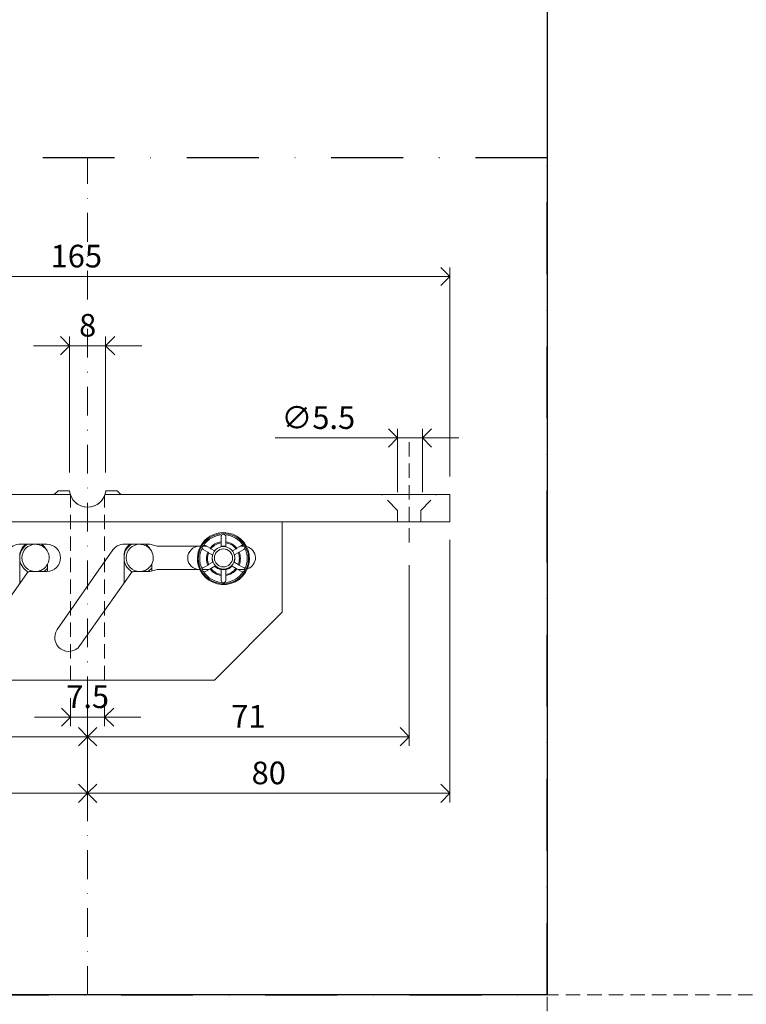
# Model space of a CAD drawing. Units: millimetres. Extents: x 15802 to 19853, y 320 to 1365.
# Drawn here: x 16853 to 17013, y 591 to 809 of the extents above; entities that cross this region are included whole.
import ezdxf

# ---------------------------------------------------------------- set-up
doc = ezdxf.new("R2010")
doc.units = ezdxf.units.MM
doc.header["$LTSCALE"] = 0.25
doc.header["$PDMODE"] = 35
doc.header["$PDSIZE"] = -10
for name, pattern in [('DASHDOTX2', [50.8, 25.4, -12.7, 0, -12.7]), ('DASHED', [19.05, 12.7, -6.35]), ('SOLID', [0])]:
    doc.linetypes.add(name, pattern=pattern)
doc.layers.get('0').update_dxf_attribs({"lineweight": 20})
doc.layers.get('Defpoints').update_dxf_attribs({"color": 3})
doc.layers.add('FJ defpoints', color=2, linetype='DASHDOTX2', plot=False)
for name, color, linetype, lineweight in [('FJ hulplijnen', 252, 'Continuous', 20), ('FJ maatvoering', 250, 'Continuous', 18), ('FJ onderdelen', 7, 'Continuous', 35)]:
    doc.layers.add(name, color=color, linetype=linetype, lineweight=lineweight)
doc.styles.get("Standard").update_dxf_attribs({"font": 'txt', "height": 2.5})
doc.dimstyles.new('Copy of FritsJurgens', dxfattribs={"dimscale": 15, "dimtxt": 2.5, "dimasz": 2, "dimexe": 1, "dimexo": 2, "dimgap": 1, "dimtad": 1, "dimdec": 1, "dimzin": 12, "dimdsep": 46, "dimtxsty": 'Standard', "dimblk": 'OPEN90', "dimcen": -1, "dimclrd": 256, "dimclre": 8, "dimclrt": 7, "dimadec": 1, "dimazin": 3, "dimtfac": 0.5, "dimtdec": 1, "dimtix": 1, "dimtmove": 0, "dimatfit": 3, "dimldrblk": 'OPEN30', "dimfxl": 3, "dimtvp": 78.125, "dimtolj": 1, "dimtzin": 13, "dimlwd": -1, "dimlwe": -1, "dimarcsym": 0})
doc.dimstyles.new('FritsJurgens (diameter)', dxfattribs={"dimscale": 15, "dimtxt": 2.5, "dimasz": 2, "dimexe": 1, "dimexo": 2, "dimgap": 1, "dimtad": 1, "dimdec": 1, "dimzin": 12, "dimdsep": 46, "dimtxsty": 'Standard', "dimblk": 'OPEN90', "dimcen": -1, "dimclrd": 256, "dimclre": 8, "dimclrt": 7, "dimadec": 1, "dimazin": 3, "dimtfac": 0.5, "dimtdec": 1, "dimtix": 1, "dimtmove": 0, "dimatfit": 3, "dimldrblk": 'OPEN30', "dimfxl": 3, "dimtvp": 78.125, "dimtfill": 1, "dimtolj": 1, "dimtzin": 13, "dimlwd": -1, "dimlwe": -1, "dimarcsym": 0})

# ---------------------------------------------------------------- blocks, each defined once
blk = doc.blocks.new('_Open90')
at = {"color": 0, "linetype": 'ByBlock', "lineweight": -2}
for p, q in [((0, 0), (-1, 0)), ((-0.5, 0.5), (0, 0)), ((0, 0), (-0.5, -0.5))]:
    blk.add_line(p, q, dxfattribs=at)
blk = doc.blocks.new('*D61')
at = {"layer": 'Defpoints', "color": 0, "transparency": 16777216}
for p in [(16947.67, 697.8), (16867.67, 662.8), (16867.67, 637.8)]:
    blk.add_point(p, dxfattribs=at)
at = {"layer": 'FJ maatvoering', "color": 8, "transparency": 16777216}
for p, q in [((16947.67, 693.8), (16947.67, 635.8)), ((16867.67, 658.8), (16867.67, 635.8))]:
    blk.add_line(p, q, dxfattribs=at)
at = {"layer": 'FJ maatvoering', "transparency": 16777216}
blk.add_line((16943.67, 637.8), (16871.67, 637.8), dxfattribs=at)
at = {"layer": 'FJ maatvoering', "transparency": 16777216, "xscale": 4, "yscale": 4, "zscale": 4, "rotation": 180}
blk.add_blockref('_Open90', (16867.67, 637.8), dxfattribs=at)
at = {"layer": 'FJ maatvoering', "transparency": 16777216, "xscale": 4, "yscale": 4, "zscale": 4}
blk.add_blockref('_Open90', (16947.67, 637.8), dxfattribs=at)
at = {"layer": 'FJ maatvoering', "color": 7, "transparency": 16777216, "insert": (16907.67, 642.3), "char_height": 5, "attachment_point": 5}
blk.add_mtext('\\A1;80', dxfattribs=at)
blk = doc.blocks.new('_Open30')
at = {"color": 0, "linetype": 'ByBlock', "lineweight": -2}
for p, q in [((-1, 0.27), (0, 0)), ((0, 0), (-1, -0.27)), ((0, 0), (-1, 0))]:
    blk.add_line(p, q, dxfattribs=at)
blk = doc.blocks.new('*D62')
at = {"layer": 'Defpoints', "color": 0, "transparency": 16777216}
for p in [(16782.67, 697.8), (16867.67, 662.8), (16782.67, 637.8)]:
    blk.add_point(p, dxfattribs=at)
at = {"layer": 'FJ maatvoering', "color": 8, "transparency": 16777216}
for p, q in [((16782.67, 693.8), (16782.67, 635.8)), ((16867.67, 658.8), (16867.67, 635.8))]:
    blk.add_line(p, q, dxfattribs=at)
at = {"layer": 'FJ maatvoering', "transparency": 16777216}
blk.add_line((16863.67, 637.8), (16786.67, 637.8), dxfattribs=at)
at = {"layer": 'FJ maatvoering', "transparency": 16777216, "xscale": 4, "yscale": 4, "zscale": 4, "rotation": 180}
blk.add_blockref('_Open90', (16782.67, 637.8), dxfattribs=at)
at = {"layer": 'FJ maatvoering', "transparency": 16777216, "xscale": 4, "yscale": 4, "zscale": 4}
blk.add_blockref('_Open90', (16867.67, 637.8), dxfattribs=at)
at = {"layer": 'FJ maatvoering', "color": 7, "transparency": 16777216, "insert": (16825.17, 642.3), "char_height": 5, "attachment_point": 5}
blk.add_mtext('\\A1;85', dxfattribs=at)
blk = doc.blocks.new('*D63')
at = {"layer": 'Defpoints', "color": 0, "transparency": 16777216}
for p in [(16791.67, 692.2), (16867.67, 662.8), (16867.67, 650.3)]:
    blk.add_point(p, dxfattribs=at)
at = {"layer": 'FJ maatvoering', "color": 8, "transparency": 16777216}
for p, q in [((16791.67, 688.2), (16791.67, 648.3)), ((16867.67, 658.8), (16867.67, 648.3))]:
    blk.add_line(p, q, dxfattribs=at)
at = {"layer": 'FJ maatvoering', "transparency": 16777216}
blk.add_line((16795.67, 650.3), (16863.67, 650.3), dxfattribs=at)
at = {"layer": 'FJ maatvoering', "transparency": 16777216, "xscale": 4, "yscale": 4, "zscale": 4, "rotation": 180}
blk.add_blockref('_Open90', (16791.67, 650.3), dxfattribs=at)
at = {"layer": 'FJ maatvoering', "transparency": 16777216, "xscale": 4, "yscale": 4, "zscale": 4}
blk.add_blockref('_Open90', (16867.67, 650.3), dxfattribs=at)
at = {"layer": 'FJ maatvoering', "color": 7, "transparency": 16777216, "insert": (16829.67, 654.8), "char_height": 5, "attachment_point": 5}
blk.add_mtext('\\A1;76', dxfattribs=at)
blk = doc.blocks.new('*D64')
at = {"layer": 'Defpoints', "color": 0, "transparency": 16777216}
for p in [(16938.67, 692.2), (16867.67, 662.8), (16938.67, 650.3)]:
    blk.add_point(p, dxfattribs=at)
at = {"layer": 'FJ maatvoering', "color": 8, "transparency": 16777216}
for p, q in [((16938.67, 688.2), (16938.67, 648.3)), ((16867.67, 658.8), (16867.67, 648.3))]:
    blk.add_line(p, q, dxfattribs=at)
at = {"layer": 'FJ maatvoering', "transparency": 16777216}
blk.add_line((16871.67, 650.3), (16934.67, 650.3), dxfattribs=at)
at = {"layer": 'FJ maatvoering', "transparency": 16777216, "xscale": 4, "yscale": 4, "zscale": 4, "rotation": 180}
blk.add_blockref('_Open90', (16867.67, 650.3), dxfattribs=at)
at = {"layer": 'FJ maatvoering', "transparency": 16777216, "xscale": 4, "yscale": 4, "zscale": 4}
blk.add_blockref('_Open90', (16938.67, 650.3), dxfattribs=at)
at = {"layer": 'FJ maatvoering', "color": 7, "transparency": 16777216, "insert": (16903.17, 654.8), "char_height": 5, "attachment_point": 5}
blk.add_mtext('\\A1;71', dxfattribs=at)
blk = doc.blocks.new('*D65')
at = {"layer": 'Defpoints', "color": 0, "transparency": 16777216}
for p in [(16936.11, 716.3), (16936.11, 700.3), (16941.61, 700.3)]:
    blk.add_point(p, dxfattribs=at)
at = {"layer": 'FJ maatvoering', "color": 8, "transparency": 16777216}
for p, q in [((16936.11, 704.3), (16936.11, 718.3)), ((16941.61, 704.3), (16941.61, 718.3))]:
    blk.add_line(p, q, dxfattribs=at)
at = {"layer": 'FJ maatvoering', "transparency": 16777216}
for p, q in [((16932.11, 716.3), (16909.11, 716.3)), ((16941.61, 716.3), (16936.11, 716.3)), ((16945.61, 716.3), (16949.61, 716.3))]:
    blk.add_line(p, q, dxfattribs=at)
at = {"layer": 'FJ maatvoering', "transparency": 16777216, "xscale": 4, "yscale": 4, "zscale": 4}
blk.add_blockref('_Open90', (16936.11, 716.3), dxfattribs=at)
at = {"layer": 'FJ maatvoering', "transparency": 16777216, "xscale": 4, "yscale": 4, "zscale": 4, "rotation": 180}
blk.add_blockref('_Open90', (16941.61, 716.3), dxfattribs=at)
at = {"layer": 'FJ maatvoering', "color": 7, "transparency": 16777216, "insert": (16918.61, 720.8), "char_height": 5, "attachment_point": 5, "bg_fill": 3, "box_fill_scale": 1.1, "bg_fill_color": 256, "bg_fill_true_color": 13158600, "bg_fill_transparency": 0}
blk.add_mtext('\\A1;∅5.5', dxfattribs=at)
blk = doc.blocks.new('*D67')
at = {"layer": 'Defpoints', "color": 0, "transparency": 16777216}
for p in [(16947.67, 751.98), (16782.67, 703.8), (16947.67, 703.8)]:
    blk.add_point(p, dxfattribs=at)
at = {"layer": 'FJ maatvoering', "color": 8, "transparency": 16777216}
for p, q in [((16782.67, 707.8), (16782.67, 753.98)), ((16947.67, 707.8), (16947.67, 753.98))]:
    blk.add_line(p, q, dxfattribs=at)
at = {"layer": 'FJ maatvoering', "transparency": 16777216}
blk.add_line((16786.67, 751.98), (16943.67, 751.98), dxfattribs=at)
at = {"layer": 'FJ maatvoering', "transparency": 16777216, "xscale": 4, "yscale": 4, "zscale": 4, "rotation": 180}
blk.add_blockref('_Open90', (16782.67, 751.98), dxfattribs=at)
at = {"layer": 'FJ maatvoering', "transparency": 16777216, "xscale": 4, "yscale": 4, "zscale": 4}
blk.add_blockref('_Open90', (16947.67, 751.98), dxfattribs=at)
at = {"layer": 'FJ maatvoering', "color": 7, "transparency": 16777216, "insert": (16865.17, 756.48), "char_height": 5, "attachment_point": 5}
blk.add_mtext('\\A1;165', dxfattribs=at)
blk = doc.blocks.new('*D72')
at = {"layer": 'Defpoints', "color": 0, "transparency": 16777216}
for p in [(16863.92, 662.8), (16871.42, 662.8), (16871.42, 654.63)]:
    blk.add_point(p, dxfattribs=at)
at = {"layer": 'FJ maatvoering', "color": 8, "transparency": 16777216}
for p, q in [((16863.92, 658.8), (16863.92, 652.63)), ((16871.42, 658.8), (16871.42, 652.63))]:
    blk.add_line(p, q, dxfattribs=at)
at = {"layer": 'FJ maatvoering', "transparency": 16777216}
for p, q in [((16859.92, 654.63), (16855.92, 654.63)), ((16863.92, 654.63), (16871.42, 654.63)), ((16875.42, 654.63), (16879.42, 654.63))]:
    blk.add_line(p, q, dxfattribs=at)
at = {"layer": 'FJ maatvoering', "transparency": 16777216, "xscale": 4, "yscale": 4, "zscale": 4}
blk.add_blockref('_Open90', (16863.92, 654.63), dxfattribs=at)
at = {"layer": 'FJ maatvoering', "transparency": 16777216, "xscale": 4, "yscale": 4, "zscale": 4, "rotation": 180}
blk.add_blockref('_Open90', (16871.42, 654.63), dxfattribs=at)
at = {"layer": 'FJ maatvoering', "color": 7, "transparency": 16777216, "insert": (16867.67, 659.13), "char_height": 5, "attachment_point": 5}
blk.add_mtext('\\A1;7.5', dxfattribs=at)
blk = doc.blocks.new('*D73')
at = {"layer": 'Defpoints', "color": 0, "transparency": 16777216}
for p in [(16871.65, 736.69), (16863.7, 704.65), (16871.65, 704.65)]:
    blk.add_point(p, dxfattribs=at)
at = {"layer": 'FJ maatvoering', "color": 8, "transparency": 16777216}
for p, q in [((16863.7, 708.65), (16863.7, 738.69)), ((16871.65, 708.65), (16871.65, 738.69))]:
    blk.add_line(p, q, dxfattribs=at)
at = {"layer": 'FJ maatvoering', "transparency": 16777216}
for p, q in [((16859.7, 736.69), (16855.7, 736.69)), ((16863.7, 736.69), (16871.65, 736.69)), ((16875.65, 736.69), (16879.65, 736.69))]:
    blk.add_line(p, q, dxfattribs=at)
at = {"layer": 'FJ maatvoering', "transparency": 16777216, "xscale": 4, "yscale": 4, "zscale": 4}
blk.add_blockref('_Open90', (16863.7, 736.69), dxfattribs=at)
at = {"layer": 'FJ maatvoering', "transparency": 16777216, "xscale": 4, "yscale": 4, "zscale": 4, "rotation": 180}
blk.add_blockref('_Open90', (16871.65, 736.69), dxfattribs=at)
at = {"layer": 'FJ maatvoering', "color": 7, "transparency": 16777216, "insert": (16867.68, 741.19), "char_height": 5, "attachment_point": 5}
blk.add_mtext('\\A1;8', dxfattribs=at)
blk = doc.blocks.new('toppivot-CG-1')
at = {"layer": 'FJ onderdelen', "linetype": 'DASHED', "lineweight": 9}
for p, q in [((-3.76, -41), (-3.76, -0.17)), ((3.74, -41), (3.74, -0.19))]:
    blk.add_line(p, q, dxfattribs=at)
at = {"layer": 'FJ onderdelen', "linetype": 'SOLID', "lineweight": 18}
for p, q in [((70.99, 0), (3.81, 0)), ((29.49, -10.45), (29.49, -9.29)), ((29.49, -10.45), (29.49, -9.29)), ((29.49, -10.67), (29.49, -10.45)), ((29.49, -10.67), (29.49, -10.45)), ((29.49, -11.55), (29.49, -10.67)), ((29.49, -11.55), (29.49, -10.67)), ((30.49, -9.29), (30.49, -10.45)), ((30.49, -9.29), (30.49, -10.45)), ((30.49, -10.45), (30.49, -10.67)), ((30.49, -10.45), (30.49, -10.67)), ((30.49, -10.67), (30.49, -11.55)), ((30.49, -10.67), (30.49, -11.55)), ((24.65, -11.44), (24.93, -11.44)), ((25.37, -11.44), (26.29, -11.44)), ((25.37, -11.44), (26.29, -11.44)), ((26.54, -12.74), (25.53, -12.16)), ((26.54, -12.74), (25.53, -12.16)), ((26.03, -11.29), (27.04, -11.87)), ((26.03, -11.29), (27.04, -11.87)), ((26.54, -12.74), (26.72, -12.85)), ((26.54, -12.74), (26.72, -12.85)), ((26.72, -12.85), (27.58, -13.34)), ((26.72, -12.85), (27.58, -13.34)), ((27.22, -11.98), (27.04, -11.87)), ((27.22, -11.98), (27.04, -11.87)), ((27.22, -11.98), (28.04, -12.45)), ((27.22, -11.98), (28.04, -12.45)), ((29.49, -11.44), (30.49, -11.44)), ((29.49, -11.44), (30.49, -11.44)), ((32.77, -11.98), (31.95, -12.45)), ((32.77, -11.98), (31.95, -12.45)), ((33.27, -12.85), (32.41, -13.34)), ((33.27, -12.85), (32.41, -13.34)), ((32.95, -11.87), (32.77, -11.98)), ((32.95, -11.87), (32.77, -11.98)), ((32.95, -11.87), (33.96, -11.29)), ((32.95, -11.87), (33.96, -11.29)), ((33.27, -12.85), (33.45, -12.74)), ((33.27, -12.85), (33.45, -12.74)), ((34.46, -12.16), (33.45, -12.74)), ((34.46, -12.16), (33.45, -12.74)), ((33.69, -11.44), (34.49, -11.44)), ((33.69, -11.44), (34.49, -11.44)), ((-14.97, -19.57), (-14.97, -13.5)), ((8.03, -19.57), (8.03, -13.5)), ((27.61, -14.95), (26.72, -15.47)), ((27.61, -14.95), (26.72, -15.47)), ((27.61, -14.95), (27.67, -14.92)), ((27.61, -14.95), (27.67, -14.92)), ((32.32, -14.92), (32.38, -14.95)), ((32.32, -14.92), (32.38, -14.95)), ((33.27, -15.47), (32.38, -14.95)), ((33.27, -15.47), (32.38, -14.95)), ((-8.85, -15.39), (-8.85, -17)), ((14.15, -15.39), (14.15, -16.89)), ((24.77, -16.56), (24.65, -16.56)), ((26.83, -16.56), (25.28, -16.56)), ((26.83, -16.56), (25.28, -16.56)), ((25.53, -16.16), (26.54, -15.57)), ((25.53, -16.16), (26.54, -15.57)), ((27.04, -16.44), (26.03, -17.02)), ((27.04, -16.44), (26.03, -17.02)), ((26.72, -15.47), (26.54, -15.57)), ((26.72, -15.47), (26.54, -15.57)), ((27.04, -16.44), (27.22, -16.33)), ((27.04, -16.44), (27.22, -16.33)), ((27.22, -16.33), (28.11, -15.82)), ((27.22, -16.33), (28.11, -15.82)), ((28.22, -15.76), (28.11, -15.82)), ((28.22, -15.76), (28.11, -15.82)), ((29.49, -16.62), (29.49, -16.47)), ((29.49, -16.62), (29.49, -16.47)), ((30.49, -16.56), (29.49, -16.56)), ((30.49, -16.56), (29.49, -16.56)), ((29.49, -16.62), (29.49, -17.64)), ((29.49, -16.62), (29.49, -17.64)), ((30.49, -16.47), (30.49, -16.62)), ((30.49, -16.47), (30.49, -16.62)), ((30.49, -17.64), (30.49, -16.62)), ((30.49, -17.64), (30.49, -16.62)), ((31.88, -15.82), (31.77, -15.76)), ((31.88, -15.82), (31.77, -15.76)), ((32.77, -16.33), (31.88, -15.82)), ((32.77, -16.33), (31.88, -15.82)), ((32.77, -16.33), (32.95, -16.44)), ((32.77, -16.33), (32.95, -16.44)), ((33.96, -17.02), (32.95, -16.44)), ((33.96, -17.02), (32.95, -16.44)), ((34.49, -16.56), (33.16, -16.56)), ((34.49, -16.56), (33.16, -16.56)), ((33.45, -15.57), (33.27, -15.47)), ((33.45, -15.57), (33.27, -15.47)), ((33.45, -15.57), (34.46, -16.16)), ((33.45, -15.57), (34.46, -16.16)), ((29.49, -17.86), (29.49, -17.64)), ((29.49, -17.86), (29.49, -17.64)), ((29.49, -19.02), (29.49, -17.86)), ((29.49, -19.02), (29.49, -17.86)), ((30.49, -17.64), (30.49, -17.86)), ((30.49, -17.64), (30.49, -17.86)), ((30.49, -17.86), (30.49, -19.02)), ((30.49, -17.86), (30.49, -19.02))]:
    blk.add_line(p, q, dxfattribs=at)
at = {"layer": 'FJ onderdelen', "lineweight": 18}
blk.add_lwpolyline([(3.81, 0), (79.99, 0), (79.99, -6), (-85.01, -6), (-85.01, 0), (-3.81, 0, 0.734894)], format="xyb", close=True, dxfattribs=at)
at = {"layer": 'FJ onderdelen', "linetype": 'SOLID', "lineweight": 18}
for points in [[(-7.36, 0), (-6.51, 0.85), (-3.98, 0.85, 0.91765), (3.98, 0.85), (6.49, 0.85), (7.34, 0)], [(24.93, -11.44), (24.65, -11.44), (15.36, -11.44), (13.72, -11), (11.49, -11), (8.68, -11, 0.298365), (5.57, -12.25), (-6.71, -29.85, 0.997247), (-1.71, -33.37), (9.55, -17.43, -0.243646), (10.37, -17), (11.49, -17), (13.72, -17), (15.36, -16.56), (24.65, -16.56), (24.77, -16.56)]]:
    blk.add_lwpolyline(points, format="xyb", dxfattribs=at)
at = {"layer": 'FJ onderdelen', "linetype": 'DASHED', "lineweight": 18}
for points in [[(68.43, -6), (68.43, -3.5), (64.93, 0)], [(73.56, -6), (73.56, -3.5), (77.06, 0)]]:
    blk.add_lwpolyline(points, dxfattribs=at)
at = {"layer": 'FJ onderdelen', "lineweight": 18}
blk.add_lwpolyline([(-66.01, -6), (42.99, -6), (42.99, -26), (27.99, -41), (-63.01, -41), (-66.01, -38), (-66.01, -6)], dxfattribs=at)
at = {"layer": 'FJ onderdelen', "linetype": 'SOLID', "lineweight": 18}
blk.add_lwpolyline([(-17.43, -12.25, -0.298365), (-14.32, -11), (-11.51, -11), (-9.01, -11, -1), (-9.01, -17), (-11.51, -17), (-12.63, -17, 0.243646), (-13.45, -17.43), (-24.71, -33.37, -0.997247), (-29.71, -29.85)], format="xyb", close=True, dxfattribs=at)
for centre, radius, start, end in [((29.99, -14.16), 5.55, 0, 180), ((29.99, -14.16), 5.75, 204.7383, 90), ((29.99, -14.16), 5.75, 204.7383, 90), ((29.99, -14.16), 5.75, 90, 151.8384), ((29.99, -14.16), 5.75, 90, 151.8384), ((29.99, -14.16), 5.25, 93.6229, 146.3771), ((29.99, -14.16), 5.25, 93.6229, 146.3771), ((29.99, -14.16), 3.74, 97.6918, 142.3082), ((29.99, -14.16), 3.74, 97.6918, 142.3082), ((29.99, -14.16), 3.52, 98.1579, 141.8421), ((29.99, -9.29), 0.5, 131.5667, 180), ((29.99, -9.29), 0.5, 131.5667, 180), ((29.99, -9.29), 0.5, 90, 131.5667), ((29.99, -9.29), 0.5, 90, 131.5667), ((29.99, -9.29), 0.5, 60, 90), ((29.99, -9.29), 0.5, 60, 90), ((29.99, -9.29), 0.5, 48.4333, 60), ((29.99, -9.29), 0.5, 48.4333, 60), ((29.99, -14.16), 5.25, 33.6229, 86.3771), ((29.99, -9.29), 0.5, 0, 48.4333), ((29.99, -14.16), 5.25, 33.6229, 86.3771), ((29.99, -9.29), 0.5, 0, 48.4333), ((29.99, -14.16), 3.74, 37.6918, 82.3082), ((29.99, -14.16), 3.74, 37.6918, 82.3082), ((29.99, -14.16), 3.52, 38.1579, 81.8421), ((-11.91, -13.5), 3.06, 125.215, 180), ((-11.51, -14), 3.5, 121.0027, 171.315), ((-11.51, -14), 3, 90, 270), ((-11.51, -14), 3, 90, 270), ((-11.51, -14), 3, 39.3518, 90), ((-11.51, -14), 3, 39.3518, 90), ((-11.91, -13.5), 3.06, 27.2742, 54.785), ((-11.51, -14), 3, 332.4573, 39.3518), ((-11.51, -14), 3, 332.4573, 39.3518), ((11.09, -13.5), 3.06, 125.215, 180), ((11.49, -14), 3.5, 121.0027, 171.315), ((11.49, -14), 3, 90, 270), ((11.49, -14), 3, 90, 270), ((11.49, -14), 3, 39.3518, 90), ((11.49, -14), 3, 39.3518, 90), ((11.09, -13.5), 3.06, 27.2742, 54.785), ((11.49, -14), 3, 332.4573, 39.3518), ((11.49, -14), 3, 332.4573, 39.3518), ((24.65, -14), 2.56, 90, 270), ((29.99, -14.16), 5.75, 151.8384, 204.7383), ((29.99, -14.16), 5.75, 151.8384, 204.7383), ((29.99, -14.16), 5.25, 153.6229, 206.3771), ((29.99, -14.16), 5.25, 153.6229, 206.3771), ((25.78, -11.72), 0.5, 120, 191.5667), ((25.78, -11.72), 0.5, 120, 191.5667), ((25.78, -11.72), 0.5, 191.5667, 240), ((25.78, -11.72), 0.5, 191.5667, 240), ((25.78, -11.72), 0.5, 108.4333, 120), ((25.78, -11.72), 0.5, 108.4333, 120), ((25.78, -11.72), 0.5, 60, 108.4333), ((25.78, -11.72), 0.5, 60, 108.4333), ((29.99, -14.16), 3.74, 157.6918, 202.3082), ((29.99, -14.16), 3.74, 157.6918, 202.3082), ((29.99, -14.16), 3.52, 158.1579, 201.8421), ((29.99, -14), 2.5, 0, 180), ((29.99, -14), 2.5, 0, 180), ((29.99, -14), 2, 0, 180), ((29.99, -14.16), 3.52, 338.1579, 21.8421), ((29.99, -14.16), 3.74, 337.6918, 22.3082), ((29.99, -14.16), 3.74, 337.6918, 22.3082), ((34.21, -11.72), 0.5, 71.5667, 120), ((34.21, -11.72), 0.5, 71.5667, 120), ((34.21, -11.72), 0.5, 33.7513, 71.5667), ((34.21, -11.72), 0.5, 33.7513, 71.5667), ((34.21, -11.72), 0.5, 300, 348.4333), ((34.21, -11.72), 0.5, 300, 348.4333), ((34.49, -14), 2.56, 87.1048, 90), ((34.21, -11.72), 0.5, 0, 33.7513), ((34.21, -11.72), 0.5, 0, 33.7513), ((34.21, -11.72), 0.5, 348.4333, 360), ((34.21, -11.72), 0.5, 348.4333, 360), ((29.99, -14.16), 5.25, 333.6229, 26.3771), ((29.99, -14.16), 5.25, 333.6229, 26.3771), ((34.49, -14), 2.56, 287.6493, 76.2649), ((-11.51, -14), 3.5, 188.6706, 242.9113), ((11.49, -14), 3.5, 188.6706, 242.9113), ((29.99, -14.16), 5.55, 180, 0), ((29.99, -14.16), 2.51, 173.9889, 198.5162), ((29.99, -14), 2.5, 180, 0), ((29.99, -14), 2.5, 180, 0), ((29.99, -14), 2, 180, 0), ((29.99, -14.16), 2.51, 341.4838, 6.0111), ((-11.51, -14), 3, 270, 332.4573), ((-11.51, -14), 3, 270, 332.4573), ((-11.51, -14), 3.5, 301.0027, 319.4642), ((11.49, -14), 3, 270, 332.4573), ((11.49, -14), 3, 270, 332.4573), ((11.49, -14), 3.5, 301.0027, 319.4642), ((25.78, -16.59), 0.5, 168.4333, 176.9644), ((25.78, -16.59), 0.5, 168.4333, 176.9644), ((25.78, -16.59), 0.5, 176.9644, 180), ((25.78, -16.59), 0.5, 176.9644, 180), ((25.78, -16.59), 0.5, 180, 251.5667), ((25.78, -16.59), 0.5, 180, 251.5667), ((25.78, -16.59), 0.5, 120, 168.4333), ((25.78, -16.59), 0.5, 120, 168.4333), ((25.78, -16.59), 0.5, 251.5667, 300), ((25.78, -16.59), 0.5, 251.5667, 300), ((29.99, -14.16), 5.25, 213.6229, 266.3771), ((29.99, -14.16), 5.25, 213.6229, 266.3771), ((29.99, -14.16), 3.74, 217.6918, 262.3082), ((29.99, -14.16), 3.74, 217.6918, 262.3082), ((29.99, -14.16), 3.52, 218.1579, 261.8421), ((29.99, -14.16), 2.51, 221.4838, 258.5162), ((29.99, -14.16), 2.37, 236.7371, 257.8208), ((29.99, -14.16), 2.37, 236.7371, 257.8208), ((29.99, -14.16), 5.25, 273.6229, 326.3771), ((29.99, -14.16), 5.25, 273.6229, 326.3771), ((29.99, -14.16), 2.51, 281.4838, 318.5162), ((29.99, -14.16), 2.37, 282.1792, 303.2629), ((29.99, -14.16), 2.37, 282.1792, 303.2629), ((29.99, -14.16), 3.52, 278.1579, 321.8421), ((29.99, -14.16), 3.74, 277.6918, 322.3082), ((29.99, -14.16), 3.74, 277.6918, 322.3082), ((34.21, -16.59), 0.5, 240, 288.4333), ((34.21, -16.59), 0.5, 240, 288.4333), ((34.21, -16.59), 0.5, 288.4333, 300), ((34.21, -16.59), 0.5, 288.4333, 300), ((34.21, -16.59), 0.5, 11.5667, 60), ((34.21, -16.59), 0.5, 11.5667, 60), ((34.21, -16.59), 0.5, 300, 4.0483), ((34.21, -16.59), 0.5, 300, 4.0483), ((34.49, -14), 2.56, 270, 274.7576), ((34.21, -16.59), 0.5, 4.0483, 11.5667), ((34.21, -16.59), 0.5, 4.0483, 11.5667), ((29.99, -19.02), 0.5, 180, 228.4333), ((29.99, -19.02), 0.5, 180, 228.4333), ((29.99, -19.02), 0.5, 228.4333, 240), ((29.99, -19.02), 0.5, 228.4333, 240), ((29.99, -19.02), 0.5, 240, 270), ((29.99, -19.02), 0.5, 240, 270), ((29.99, -19.02), 0.5, 270, 311.5667), ((29.99, -19.02), 0.5, 270, 311.5667), ((29.99, -19.02), 0.5, 311.5667, 360), ((29.99, -19.02), 0.5, 311.5667, 360)]:
    blk.add_arc(centre, radius, start, end, dxfattribs=at)

msp = doc.modelspace()

# ---------------------------------------------------------------- linework, layer by layer
at = {"layer": 'FJ defpoints', "color": 2, "linetype": 'DASHED', "lineweight": 9}
for p, q in [((16969.172, 1026.238), (16969.172, 319.589)), ((15801.676, 593.255), (19853.09, 593.255))]:
    msp.add_line(p, q, dxfattribs=at)
at = {"layer": 'FJ defpoints', "color": 2, "linetype": 'DASHDOTX2', "ltscale": 2.5}
msp.add_lwpolyline([(16969.172, 778.223), (16747.652, 778.223), (16747.652, 593.255), (16969.172, 593.255)], close=True, dxfattribs=at)
at = {"layer": 'FJ hulplijnen', "linetype": 'DASHDOTX2'}
msp.add_lwpolyline([(16867.67, 593.255), (16867.67, 778.223)], dxfattribs=at)
at = {"layer": 'FJ maatvoering', "linetype": 'DASHED'}
msp.add_line((16938.67, 715.406), (16938.67, 692.197), dxfattribs=at)

# ---------------------------------------------------------------- dimensions: what is measured, and where the dimension line sits
at = {"layer": 'FJ maatvoering'}
for base, p1, p2, override, picture, middle in [((16871.655, 736.693), (16863.697, 704.652), (16871.655, 704.652), {"dimscale": 0}, '*D73', (16867.676, 741.193)), ((16782.67, 637.802), (16867.67, 662.802), (16782.67, 697.802), {"dimscale": 0, "dimtix": 1, "dimtofl": 1, "dimtmove": 0, "dimatfit": 3}, '*D62', (16825.17, 642.302)), ((16867.67, 637.802), (16947.67, 697.802), (16867.67, 662.802), {"dimscale": 0, "dimtix": 1, "dimtofl": 1, "dimtmove": 0, "dimatfit": 3}, '*D61', (16907.67, 642.302)), ((16867.67, 650.302), (16791.67, 692.197), (16867.67, 662.802), {"dimscale": 0, "dimtix": 1, "dimtofl": 1, "dimtmove": 0, "dimatfit": 3}, '*D63', (16829.67, 654.802)), ((16938.67, 650.302), (16867.67, 662.802), (16938.67, 692.197), {"dimscale": 0, "dimtix": 1, "dimtofl": 1, "dimtmove": 0, "dimatfit": 3}, '*D64', (16903.17, 654.802))]:
    dim = msp.add_linear_dim(base=base, p1=p1, p2=p2, dimstyle='Copy of FritsJurgens', override=override, dxfattribs=at)
    dim.commit()
    dim.dimension.update_dxf_attribs({"geometry": picture, "text_midpoint": middle})
dim = msp.add_linear_dim(base=(16871.42, 654.627), p1=(16863.92, 662.802), p2=(16871.42, 662.802), dimstyle='Copy of FritsJurgens', override={"dimscale": 0, "dimtix": 1, "dimtofl": 1, "dimtmove": 0, "dimatfit": 3}, dxfattribs=at)
dim.commit()
dim.dimension.update_dxf_attribs({"geometry": '*D72', "text_midpoint": (16867.67, 654.627), "dimtype": 160})

# ---------------------------------------------------------------- next in the draw order: dimensions: what is measured, and where the dimension line sits
dim = msp.add_linear_dim(base=(16936.107, 716.302), p1=(16941.607, 700.302), p2=(16936.107, 700.302), dimstyle='FritsJurgens (diameter)', override={"dimscale": 0, "dimpost": '∅<>', "dimtix": 1, "dimtofl": 1, "dimtmove": 0, "dimatfit": 3}, dxfattribs=at)
dim.commit()
dim.dimension.update_dxf_attribs({"geometry": '*D65', "text_midpoint": (16918.607, 716.302), "dimtype": 160})

# ---------------------------------------------------------------- next in the draw order: linework, layer by layer
at = {"layer": 'Defpoints'}
msp.add_lwpolyline([(15826.666, 1001.238), (16969.172, 1001.238), (16969.172, 593.255), (15826.666, 593.255)], close=True, dxfattribs=at)

# ---------------------------------------------------------------- next in the draw order: block references
msp.add_blockref('toppivot-CG-1', (16867.676, 703.804))

# ---------------------------------------------------------------- next in the draw order: dimensions: what is measured, and where the dimension line sits
at = {"layer": 'FJ maatvoering'}
dim = msp.add_linear_dim(base=(16947.67, 751.977), p1=(16782.67, 703.802), p2=(16947.67, 703.802), dimstyle='Copy of FritsJurgens', override={"dimscale": 0}, dxfattribs=at)
dim.commit()
dim.dimension.update_dxf_attribs({"geometry": '*D67', "text_midpoint": (16865.17, 756.477)})

doc.saveas('drawing.dxf')
